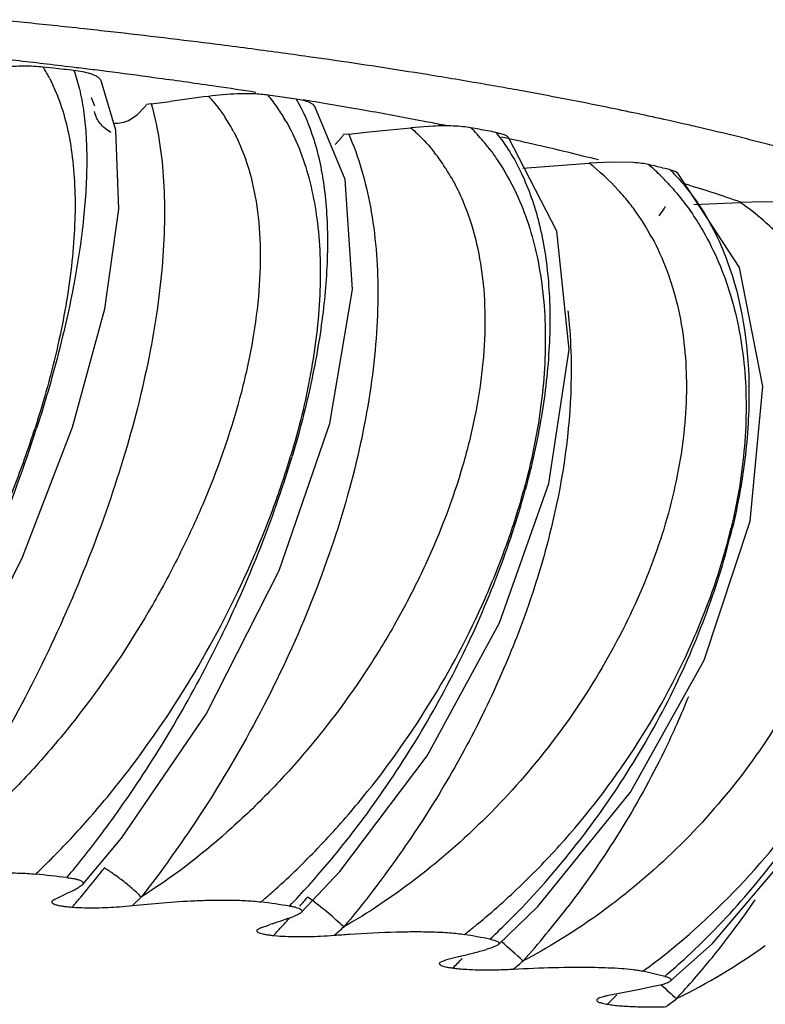
# Model space of a CAD drawing. Units: inches. Extents: x 3.6 to 18.3, y 5.4 to 13.2.
# Drawn here: x 11.3 to 11.6, y 10.3 to 10.7 of the extents above; entities that cross this region are included whole.
import ezdxf

# ---------------------------------------------------------------- set-up
doc = ezdxf.new("R2010")
doc.units = ezdxf.units.IN
doc.header["$LTSCALE"] = 1.21
doc.header["$MEASUREMENT"] = 0
doc.layers.get('0').update_dxf_attribs({"linetype": 'CONTINUOUS'})

msp = doc.modelspace()

# ---------------------------------------------------------------- linework, layer by layer
at = {"color": 7, "linetype": 'Continuous'}
for p, q in [((11.3546607769, 10.6481468863), (11.3510185911, 10.6485449989)), ((11.3649439454, 10.6468825063), (11.3619076027, 10.6473401323)), ((11.3719546379, 10.6471790899), (11.3692598738, 10.647518352)), ((11.3733845177, 10.646997755), (11.3719546379, 10.6471790899)), ((11.3767052086, 10.6262082595), (11.371499101, 10.6437273318)), ((11.3919272065, 10.6445611195), (11.3902221077, 10.6447919273)), ((11.3679843244, 10.6378299977), (11.3679920805, 10.6378049911)), ((11.3679919953, 10.6378049617), (11.3691347588, 10.6348642195)), ((11.4338890315, 10.6381705412), (11.4305629114, 10.6386447824)), ((11.4431785138, 10.6366923305), (11.4404964049, 10.6372124328)), ((11.3842757029, 10.6316850993), (11.3868504356, 10.6343223164)), ((11.389278296, 10.6355017777), (11.3876040548, 10.6352957983)), ((11.389278296, 10.6355017777), (11.3959335234, 10.6364006735)), ((11.45790112, 10.6087612124), (11.44716469, 10.6346698221)), ((11.4497990752, 10.6358254099), (11.4472700392, 10.6362471385)), ((11.462471371, 10.6336502882), (11.4608142836, 10.6339407403)), ((11.3692151954, 10.6328046422), (11.3692075913, 10.6328448562)), ((11.3816121087, 10.6298806752), (11.3842757029, 10.6316850993)), ((11.4663586168, 10.6256187261), (11.4736599941, 10.6263578289)), ((11.4736599941, 10.6263578289), (11.4810934861, 10.6271027743)), ((11.4889483987, 10.6276601308), (11.4810934861, 10.6271027743)), ((11.5052917791, 10.6265485825), (11.5023342334, 10.6270914627)), ((11.4543142178, 10.6211620352), (11.4566218219, 10.6237460865)), ((11.4591069418, 10.6248717503), (11.4572970699, 10.6247038144)), ((11.4591069418, 10.6248717503), (11.4663586168, 10.6256187261)), ((11.5134412879, 10.6248798174), (11.5111557254, 10.6254541893)), ((11.5327149863, 10.5905177832), (11.5155887299, 10.6236751829)), ((11.5192079518, 10.6224336652), (11.5179854118, 10.6227051146)), ((11.5256369103, 10.6209809577), (11.5237869898, 10.6214033901)), ((11.5207107666, 10.6128056416), (11.5284430721, 10.613388822)), ((11.5284430721, 10.613388822), (11.5362229745, 10.6139633866)), ((11.5362229745, 10.6139633866), (11.5441358683, 10.6145407014)), ((11.5523311111, 10.6149227105), (11.5441358683, 10.6145407014)), ((11.5597012168, 10.6147827696), (11.5523311111, 10.6149227105)), ((11.5746235914, 10.611631332), (11.5727702564, 10.6122510663)), ((11.5755044381, 10.6110609386), (11.5746235914, 10.611631332)), ((11.5972945831, 10.5777269874), (11.5755041173, 10.6110609288)), ((11.5689729053, 10.5959805934), (11.5706424006, 10.5984772771)), ((11.5812158948, 10.5999044789), (11.5893470875, 10.6003050896)), ((11.5893470875, 10.6003050896), (11.5976140868, 10.600705624)), ((11.6060203664, 10.6009062798), (11.5976140868, 10.600705624)), ((11.6132315554, 10.6006070639), (11.6060203664, 10.6009062798)), ((11.4344586059, 10.4705367628), (11.4524247655, 10.5224825188)), ((11.3436956252, 10.4752633183), (11.3613682013, 10.5211907948)), ((11.512488411, 10.4520106759), (11.5299368716, 10.501310322)), ((11.5848262995, 10.4388362956), (11.601076132, 10.4879818304)), ((11.3648461623, 10.3593086126), (11.378702274, 10.3758649563)), ((11.442229167, 10.3495685207), (11.4559430018, 10.3640879775)), ((11.3648462596, 10.35930861), (11.3634240198, 10.3583372296)), ((11.3550526277, 10.3542209068), (11.3542639676, 10.3536718046)), ((11.5119270425, 10.3381560454), (11.5260139576, 10.3517069896)), ((11.4282642356, 10.3443017321), (11.4267367675, 10.3435082878)), ((11.4320572072, 10.3455996784), (11.4312416773, 10.3453193009)), ((11.5099775876, 10.337169214), (11.507742581, 10.3364928435)), ((11.5119271226, 10.3381560427), (11.5099775876, 10.337169214)), ((11.572803659, 10.3252698096), (11.5877442473, 10.3386124699)), ((11.4984390473, 10.3340725476), (11.4951326144, 10.3332233175)), ((11.4937392401, 10.3328674073), (11.4913126859, 10.3318696434)), ((11.4951326144, 10.3332233175), (11.4937392401, 10.3328674073)), ((11.5669549347, 10.3233903736), (11.5614808916, 10.3222889752)), ((11.5698067839, 10.3240522338), (11.5669549347, 10.3233903736)), ((11.555977696, 10.3211916193), (11.5504450364, 10.3200982481)), ((11.5614808916, 10.3222889752), (11.555977696, 10.3211916193))]:
    msp.add_line(p, q, dxfattribs=at)
at = {"color": 9, "linetype": 'Continuous'}
for p, q in [((11.3533548904, 10.6444583978), (11.3560991821, 10.6383619332)), ((11.382610332, 10.3520536627), (11.3857170916, 10.3550802454)), ((11.4461619825, 10.3539061239), (11.4445641882, 10.3550711057))]:
    msp.add_line(p, q, dxfattribs=at)
at = {"color": 7, "linetype": 'Continuous'}
for points in [[(11.3613682013, 10.5211907948), (11.3727816367, 10.5630085908), (11.3777692595, 10.5982603974), (11.3767052086, 10.6262082595)], [(11.4524247655, 10.5224825188), (11.4603852709, 10.5698546121), (11.45790112, 10.6087612124)], [(11.5299368716, 10.501310322), (11.5371043959, 10.5487389555), (11.5327149863, 10.5905177832)], [(11.601076132, 10.4879818304), (11.6055922921, 10.535565265), (11.5972945831, 10.5777269874)], [(11.2950016241, 10.3865447613), (11.3208760886, 10.4289398291), (11.3436956252, 10.4752633183)], [(11.378702274, 10.3758649563), (11.4086280429, 10.4197350414), (11.4344586059, 10.4705367628)], [(11.4559430018, 10.3640879775), (11.4868429673, 10.4049535297), (11.512488411, 10.4520106759)], [(11.5260139576, 10.3517069896), (11.5588225274, 10.3921254634), (11.5848262995, 10.4388362956)], [(11.5877442473, 10.3386124699), (11.6226411526, 10.3798191118), (11.6488053961, 10.4278736649)]]:
    msp.add_lwpolyline(points, dxfattribs=at)
for centre, radius, start, end in [((11.0356381643, 7.6302710513), 3.0496934344, 83.9965299007, 84.3803909948), ((11.0477882975, 7.7468128237), 2.9325200634, 83.7829614361, 83.99446950550002), ((11.0560500798, 7.8228911075), 2.8559945014, 83.5880385092, 83.7824457749), ((11.0747055817, 7.9876395364), 2.6901932599, 82.7881428671, 83.5910264919), ((11.1056959062, 8.2358843898), 2.4400218911, 82.2582355611, 82.7783006302), ((11.0573635737, 8.1500375084), 2.5168840251, 83.2690665934, 83.7197388873), ((11.1249605813, 8.3789517519), 2.2956634411, 81.9903999794, 82.2536605234), ((11.1358118664, 8.456368276100001), 2.2174901284, 81.80149225070001, 81.98932214899999), ((11.1597280144, 8.6210158399), 2.0511147626, 80.8239665103, 81.80686846560002), ((11.0708881785, 8.2646662616), 2.4014601715, 83.02002830869999, 83.2689736226), ((11.0570203526, 7.9415820122), 2.7228814222, 83.57097841859999, 83.7244106101), ((11.0791023527, 8.331725631900001), 2.3338995929, 82.8583354044, 83.02012852060001), ((11.0960711388, 8.464835516499999), 2.1997124233, 82.31524724229999, 82.7575635241), ((11.1182168663, 8.6271297912), 2.0359141717, 81.69740372999999, 82.27370303530002), ((11.199855021, 8.872672485299999), 1.7962796439, 80.1559035785, 80.8074520805), ((11.1379233976, 8.7618757814), 1.8997347778, 81.2696491177, 81.6986864565), ((11.2223985158, 9.0039463774), 1.6630843521, 79.8548207424, 80.1479095707), ((11.2322243719, 9.059049805299999), 1.6071117335, 79.6981651474, 79.85361368770002), ((11.244775648, 9.1278437723), 1.5371821819, 79.1079165305, 79.6998893974), ((12.0194130041, 5.9776839856), 4.7002518912, 97.4560554968, 97.622642785), ((11.1373745043, 8.57006434), 2.0892544422, 81.65773154729999, 81.84082756229999), ((11.1703164578, 8.9674436812), 1.6916288794, 80.5771117809, 80.72274312980001), ((11.2681973201, 9.2500742432), 1.4127279633, 78.4785963156, 79.1039859942), ((11.3683686594, 10.6494083958), 0.0238571969, 320.7763443586, 323.7333010551), ((11.1861040796, 9.0614917995), 1.5962648175, 80.0903140135, 80.49143634480001), ((11.2130341369, 9.2134399816), 1.4419487678, 79.2461034182, 80.03851150859998), ((11.2972345888, 9.3926627048), 1.2672129074, 77.4808262639, 78.4773488874), ((11.2307927498, 9.3073329378), 1.3463911941, 79.02810792790001, 79.2430038976), ((11.3246232042, 9.51756195), 1.1393464468, 77.05812160949999, 77.4639023193), ((11.2404274804, 9.356872575299999), 1.295923355, 78.7252441495, 79.0294282544), ((11.235030702, 9.1621861349), 1.4890931562, 79.31369955230001, 79.5432223182), ((11.3355632686, 9.5653901052), 1.0902830707, 76.89769544239999, 77.05551758060001), ((11.3564381268, 9.6543037224), 0.9989520389000001, 75.5525219537, 76.907764215), ((11.4382485501, 10.6374171058), 0.0229013948, 323.3481330531, 326.2802101132), ((11.2822791741, 9.558164810800001), 1.0903226536, 77.5152200678, 77.7782677949), ((11.2928862328, 9.6058601985), 1.0414620173, 77.19061141920001, 77.4488240612), ((11.3239545992, 9.7392054943), 0.9045461417, 75.6980032003, 77.1167466231), ((11.3978433286, 9.8163934161), 0.8316579351000001, 74.2379367999, 75.52880094420001), ((11.3346644329, 9.6363559455), 1.0045229636, 76.5834123008, 76.73244320570001), ((11.3427416363, 9.6701193286), 0.9698068762000001, 76.2792412452, 76.584751324), ((11.432273813, 10.1251770294), 0.5035823307, 70.82484178010002, 73.1440653603), ((11.550718697, 10.609485674), 0.0227626617, 331.0781365167001, 333.7266358979), ((11.0521309112, 7.613255794800001), 2.7658290643, 83.6215076525, 83.85210382999999), ((11.0619066079, 10.6078618951), 0.3941676908, 320.0969766567, 321.4324030057), ((11.1072821172, 10.868435929), 0.5707971245, 296.3541392322, 296.6631420323), ((11.1407486778, 10.7998360084), 0.4944684031, 295.6836998133, 296.0476485073), ((11.1108639458, 10.8614694657), 0.5629646778, 296.0257594008, 296.3422294436), ((11.0680186852, 10.6027790088), 0.3862183042, 319.4164802501, 320.0937728773), ((11.3687485655, 10.4807498575), 0.1294395677, 274.0974354441, 276.1473086435), ((11.1310497845, 8.2419362816), 2.1321868898, 81.71834044229998, 81.99254748199999), ((11.0532175535, 11.4464882401), 1.1642487314, 288.9894523738, 289.3793871758), ((11.1744794662, 10.5818048372), 0.3526368335, 317.7944335902, 318.41353138), ((11.1003438009, 11.3086731044), 1.0185990159, 288.779852867, 288.9568435601), ((11.1762778047, 10.5801722774), 0.3502079919, 317.0350698573, 317.7946284092), ((11.4420262727, 10.4920749125), 0.1510008635, 272.7101396875, 274.5634440138), ((11.2276636444, 8.8380786908), 1.528227278, 79.3901243512, 79.73241391159999), ((10.9753424782, 12.3641625624), 2.0964006031, 284.4491860234, 284.5809627319999), ((10.960484417, 12.4205351707), 2.1546981041, 284.5859577367, 284.7133720533001), ((11.2675846783, 10.5572809479), 0.3222110325, 315.1354018053, 315.9741268027), ((11.5081468608, 10.4966770998), 0.1673500872, 271.4139529362, 273.1452844218), ((11.3348918136, 9.3528212692), 1.0023786971, 76.3817267664, 76.83497544800001), ((11.3447539569, 10.532629528), 0.2979493644, 313.6905590783, 314.5948248947)]:
    msp.add_arc(centre, radius, start, end, dxfattribs=at)
at = {"color": 9, "linetype": 'Continuous'}
for centre, radius, start, end in [((11.3051802035, 10.6196302729), 0.0541962752, 27.26553661760001, 32.2434817776), ((11.3824194126, 10.5988148333), 0.0624838918, 34.2987120273, 39.6014186714), ((11.3781290902, 10.5958344468), 0.0677076589, 29.7990743405, 34.3363700052), ((11.3656545429, 10.5979310527), 0.05959217059999999, 27.56707056639999, 33.4380077059), ((11.4497743245, 10.5744952318), 0.0743567381, 40.2084860853, 45.01966375589999), ((11.4475780458, 10.5726094245), 0.0772514625, 37.2871879943, 40.2250540396), ((11.4350513028, 10.5754772212), 0.0692369595, 32.7974667508, 38.1902318846), ((11.4317465002, 10.573292668), 0.0731982692, 29.6219015442, 32.8336288077), ((11.4965262693, 10.552153742), 0.0784779823, 42.40950423220001, 52.6515326665), ((11.5065537691, 10.5467857457), 0.08925418619999999, 44.96001610460001, 48.9221745091), ((11.5059147257, 10.5461415854), 0.0901615457, 43.27591839750001, 44.9627178014), ((11.4947184485, 10.5504586397), 0.0809560006, 37.93913718780001, 42.43238433940001), ((11.4934308839, 10.5494426552), 0.082596109, 36.0679043264, 37.9458278081), ((11.5436251758, 10.5230565134), 0.0945734932, 42.52140709620001, 55.18938457), ((11.4910748197, 10.5477633377), 0.08548925519999999, 28.2683986615, 36.0480042798), ((11.15365329, 10.5686953118), 0.2830905257, 314.6669916516, 314.9941435321), ((11.1597739836, 10.5624578087), 0.2743516304, 313.4173471473, 314.6736341127), ((11.0575867596, 10.611313472), 0.3996971069, 321.431608863, 322.0228428847001), ((11.2580108833, 10.552591208), 0.2619590091, 310.4792043486, 311.3659696285001), ((11.2547317965, 10.556321813), 0.2669258798, 311.3650114238, 311.9601781357), ((11.1709890411, 10.5848563479), 0.3572731937, 319.3025041998, 319.9719174132), ((11.2686806624, 10.5564641167), 0.337255396, 318.3834285445, 322.5918392178), ((11.3548118007, 10.5235182054), 0.300440084, 321.4852677493, 325.6596203229), ((10.5703620018, 11.3324753965), 1.3277116771, 311.7257239708, 311.9170798091), ((11.3430262068, 10.5421353261), 0.2545225048, 308.4784791789, 309.3954141403), ((11.3448846034, 10.5398043557), 0.2515413907, 308.0909127868, 308.4774649153), ((11.1167562081, 9.8869829191), 0.6014055477, 47.79234256359999, 48.77703803199999), ((11.4777283866, 10.5172681475), 0.2207356463, 296.1612904138, 305.6784034899), ((11.3512097859, 10.5263025945), 0.3049923636, 317.8914172423, 321.4973643881), ((10.9575849895, 11.0029341949), 0.8756256774, 309.7359401619, 310.0302684496), ((11.4192872978, 10.5255283709), 0.2436970239, 306.1924361839, 307.2583705617), ((11.7395295428, 10.5039657341), 0.2474453878, 226.6485968097001, 228.3332453477), ((11.3517746939, 10.5257925537), 0.3042312706, 317.2148257093999, 317.8913408957), ((11.1800494435, 10.8137821733), 0.6329938214999999, 308.1973517932, 308.6063962887)]:
    msp.add_arc(centre, radius, start, end, dxfattribs=at)
at = {"color": 7, "linetype": 'Continuous'}
for points, knots in [([(11.3510185911, 10.6485449989), (11.3499193391, 10.6486644054), (11.3476182262, 10.6488216198), (11.3430185446, 10.6489075864), (11.3395242016, 10.6487228098), (11.3372386968, 10.6485177551)], [0, 0, 0, 0, 0.2404095718, 0.501080634, 1, 1, 1, 1]), ([(11.371499244, 10.6437273339), (11.3713475942, 10.644048208), (11.3707909386, 10.6447155977), (11.3694839902, 10.6455397864), (11.3674863696, 10.6463161974), (11.3658824852, 10.6467002127), (11.3649439454, 10.6468825063)], [0, 0, 0, 0, 0.1425864453, 0.3390983191, 0.6158865723, 1, 1, 1, 1]), ([(11.4305629114, 10.6386447824), (11.4297565416, 10.6387590976), (11.4280342955, 10.6389359282), (11.4244077247, 10.6391414735), (11.4181713439, 10.6391052288), (11.4128665078, 10.6386378727), (11.4094813429, 10.6381937442)], [0, 0, 0, 0, 0.1155936291, 0.2455548432, 0.5154209639, 1, 1, 1, 1]), ([(11.4471650079, 10.6346698287), (11.4470267759, 10.6348707088), (11.4466244718, 10.6352747163), (11.4457916498, 10.6357946902), (11.444617329, 10.6362920894), (11.4437003083, 10.636560974), (11.4431785138, 10.6366923305)], [0, 0, 0, 0, 0.1609308063, 0.370474399, 0.644887625, 1, 1, 1, 1]), ([(11.375889623, 10.6288769164), (11.3768590379, 10.628692119), (11.3788798859, 10.6287277693), (11.3807441947, 10.6294313124), (11.3816121087, 10.6298806752)], [0, 0, 0, 0, 0.5024252262, 1, 1, 1, 1]), ([(11.5023342334, 10.6270914627), (11.5013898813, 10.6272638284), (11.4993115736, 10.6275168663), (11.4948465909, 10.6277987914), (11.4913286448, 10.6277549784), (11.4889483987, 10.6276601308)], [0, 0, 0, 0, 0.2146228545, 0.4674110588, 1, 1, 1, 1]), ([(11.5155889049, 10.6236751875), (11.5153696807, 10.6239276739), (11.5146790734, 10.6244156393), (11.513908632, 10.6247232408), (11.5134412879, 10.6248798174)], [0, 0, 0, 0, 0.4042023636, 1, 1, 1, 1]), ([(11.5652010937, 10.6140671669), (11.5643951403, 10.6142571885), (11.562563593, 10.6145450825), (11.5607210091, 10.614715208), (11.5597012168, 10.6147827696)], [0, 0, 0, 0, 0.4475761753, 1, 1, 1, 1]), ([(11.3041622595, 10.3609190039), (11.3074372977, 10.3613840081), (11.3143123351, 10.3622466333), (11.3231386773, 10.3630320315), (11.3306765738, 10.3634533882), (11.3366240392, 10.3636266502), (11.3425384453, 10.3635934053), (11.3464528429, 10.3633810004), (11.3483380575, 10.3631779281)], [0, 0, 0, 0, 0.2239215993, 0.4689502068, 0.5996677719, 0.7349443094, 0.8716453885, 1, 1, 1, 1]), ([(11.3594031372, 10.3619635261), (11.3599697514, 10.3619001712), (11.3610161082, 10.3617623393), (11.3624330083, 10.3614937561), (11.3635523646, 10.3611879988), (11.364363657, 10.3608509676), (11.3648923246, 10.3604964529), (11.3651589652, 10.3600798836), (11.3651082738, 10.3596432302), (11.3649437822, 10.3594181738), (11.3648462596, 10.35930861)], [0, 0, 0, 0, 0.2433340096, 0.4502265764, 0.6150886416, 0.7377580178, 0.8237023792, 0.8841083487000001, 0.9373982005, 1, 1, 1, 1]), ([(11.3542396597, 10.3536724407), (11.3541575728, 10.3535778486), (11.3540540748, 10.3533982701), (11.354114616, 10.3531414395), (11.3542510303, 10.3529663162), (11.3544676842, 10.3528000783), (11.3549076948, 10.3525615904), (11.3556726631, 10.3522970182), (11.3568221219, 10.3520313459), (11.3582408716, 10.3518082175), (11.3598659196, 10.3516233326), (11.3610117381, 10.3515300409), (11.3616062357, 10.3514891755)], [0, 0, 0, 0, 0.0449894298, 0.0660088455, 0.0911100176, 0.1232235085, 0.1635654795, 0.2704035776, 0.4125684299, 0.5871184788, 0.7859431456, 1, 1, 1, 1]), ([(11.3616062357, 10.3514891755), (11.3629583627, 10.3513756318), (11.3657148924, 10.3512878582), (11.3711821455, 10.3512559206), (11.3752923033, 10.3514465688), (11.3779973849, 10.3516411396)], [0, 0, 0, 0, 0.2481664447, 0.5039783605, 1, 1, 1, 1]), ([(11.3826096083, 10.3520545849), (11.3861573753, 10.3524406114), (11.3935078365, 10.3531401432), (11.402864871, 10.3537339068), (11.4106880816, 10.3539906189), (11.4166946464, 10.3540350658), (11.4225041467, 10.3538765426), (11.4262880181, 10.3535845937), (11.4280674798, 10.3533342596)], [0, 0, 0, 0, 0.2350139029, 0.4861771226, 0.6172864661, 0.7504504278, 0.8816612726, 1, 1, 1, 1]), ([(11.4381688014, 10.3518886134), (11.438606447, 10.3518248952), (11.4394138282, 10.3516900039), (11.4405011971, 10.3514472343), (11.4413676359, 10.3511678061), (11.4420664654, 10.3508540691), (11.442600268, 10.3503757367), (11.4424804362, 10.3498458522), (11.4423222729, 10.3496610845), (11.4422292586, 10.3495685179)], [0, 0, 0, 0, 0.2393263516, 0.4422773687, 0.6043300783, 0.7259388681000001, 0.8706125898999999, 0.9289878544, 1, 1, 1, 1]), ([(11.4422292586, 10.3495685179), (11.442093997, 10.3494339073), (11.4417486141, 10.3491782758), (11.4408605151, 10.3486939992), (11.4400923419, 10.3483973947), (11.4395406341, 10.3482034019)], [0, 0, 0, 0, 0.1887826942, 0.4214510083, 1, 1, 1, 1]), ([(11.4267198141, 10.3435087652), (11.4266412197, 10.3434245985), (11.426538789, 10.3432664973), (11.4265800125, 10.3430331291), (11.4266872308, 10.3428742364), (11.426860857, 10.3427222518), (11.4272160823, 10.3425049161), (11.4278436854, 10.3422607775), (11.4287936968, 10.3420130669), (11.4299724016, 10.3417930508), (11.4313313258, 10.3416008883), (11.432293048, 10.3414967723), (11.432794497, 10.3414489093)], [0, 0, 0, 0, 0.0491048317, 0.0714078826, 0.0972469031, 0.1293656273, 0.1691791989, 0.2742585462, 0.4148561274, 0.587586435, 0.7852020565000001, 1, 1, 1, 1]), ([(11.432794497, 10.3414489093), (11.4340902795, 10.3413027421), (11.4367769714, 10.3411590157), (11.4408624348, 10.3410435458), (11.4450209312, 10.3410828645), (11.4477933867, 10.3411777299), (11.4491660804, 10.34124294)], [0, 0, 0, 0, 0.2387565155, 0.4921176616, 0.7483826328000001, 1, 1, 1, 1]), ([(11.4540403454, 10.3415527453), (11.455807985, 10.3416950389), (11.463123432, 10.3422430444), (11.4704534131, 10.3426135532), (11.4760144095, 10.3427503642)], [0, 0, 0, 0, 0.2417323836, 1, 1, 1, 1]), ([(11.4760144095, 10.3427503642), (11.478129235, 10.3428023928), (11.4823607622, 10.3428640915), (11.4886313798, 10.3427956202), (11.4937204645, 10.3425661802), (11.4975054678, 10.3422191155), (11.4992520202, 10.3419799751), (11.5000633924, 10.3418329894)], [0, 0, 0, 0, 0.2633830325, 0.5268360325, 0.7806988117, 0.8973370176000001, 1, 1, 1, 1]), ([(11.5090420263, 10.3401788271), (11.5093709523, 10.3401171934), (11.5099755346, 10.3399903862), (11.5107891341, 10.3397670163), (11.5114264848, 10.3395271443), (11.5118816971, 10.3392746091), (11.5121725583, 10.3390066197), (11.5123091192, 10.3385751865), (11.5120815484, 10.3382946558), (11.5119271226, 10.3381560427)], [0, 0, 0, 0, 0.2328019038, 0.4294742404, 0.5865557765, 0.7051923416, 0.7905029533, 0.8556434601, 1, 1, 1, 1]), ([(11.4913079202, 10.3318697832), (11.4912343207, 10.3317941286), (11.4911401452, 10.3316552585), (11.4911548459, 10.3314458102), (11.4912293569, 10.3313008324), (11.491360352, 10.3311623982), (11.4916356601, 10.3309646715), (11.4921366909, 10.3307410998), (11.4929018599, 10.3305102959), (11.493857349, 10.3302960582), (11.4949667686, 10.3301019852), (11.4957552716, 10.3299918817), (11.4961684363, 10.3299397627)], [0, 0, 0, 0, 0.0545189567, 0.0785824028, 0.1051205239, 0.1370715123, 0.1762073236, 0.2795102225, 0.4183503237, 0.5888480124000001, 0.7848969249, 1, 1, 1, 1]), ([(11.5173290257, 10.3295791059), (11.5220844925, 10.3298421476), (11.5317212241, 10.3302512268), (11.5413692229, 10.3303348012), (11.5462499441, 10.3302390683)], [0, 0, 0, 0, 0.493834561, 1, 1, 1, 1]), ([(11.5462499441, 10.3302390683), (11.5478268735, 10.3302081376), (11.550926957, 10.3301178683), (11.5554279072, 10.3298716399), (11.5589698893, 10.3295524672), (11.5615170283, 10.3291948427), (11.5626632596, 10.3289788048), (11.5631900966, 10.3288555649)], [0, 0, 0, 0, 0.2780359236, 0.5466543415, 0.7945581705, 0.9046215798999999, 1, 1, 1, 1]), ([(11.4961684363, 10.3299397627), (11.4967487721, 10.3298544981), (11.4979751893, 10.3297220444), (11.5005493818, 10.3295294354), (11.5039382816, 10.3293601208), (11.5080828497, 10.3293090425), (11.510878523, 10.3293433603), (11.5122763295, 10.3293779689)], [0, 0, 0, 0, 0.1090873562, 0.2292736379, 0.4800836735, 0.7399615046, 1, 1, 1, 1]), ([(11.5709039696, 10.3270190492), (11.5711415557, 10.3269614701), (11.5715765199, 10.3268448698), (11.5721576998, 10.3266446131), (11.5726076061, 10.3264345178), (11.5729223529, 10.3262155218), (11.5731135908, 10.3259788493), (11.5731553659, 10.3256053156), (11.5729462345, 10.3253876818), (11.5728037491, 10.3252698064)], [0, 0, 0, 0, 0.2235343459, 0.4114371097, 0.5616550172, 0.6757908025, 0.7606956085, 0.8309084687999999, 1, 1, 1, 1]), ([(11.5728037491, 10.3252698064), (11.5726513972, 10.3251437686), (11.572263723, 10.3249105998), (11.5712708995, 10.3244755295), (11.570419467, 10.3242192667), (11.5698067839, 10.3240522338)], [0, 0, 0, 0, 0.1824695528, 0.413964051, 1, 1, 1, 1]), ([(11.5504450364, 10.3200982481), (11.5500494027, 10.3200204805), (11.5493154441, 10.319862595), (11.5483221899, 10.3195917319), (11.5475567131, 10.3193081151), (11.5471384983, 10.3190701656), (11.5470009138, 10.3189330595)], [0, 0, 0, 0, 0.3300705656, 0.6146661043, 0.8409948976, 1, 1, 1, 1]), ([(11.5470009138, 10.3189330595), (11.5469317483, 10.3188641345), (11.5468113321, 10.3187085858), (11.5468570825, 10.3183934327), (11.547127843, 10.3181438368), (11.5475534597, 10.3179174985), (11.5481538072, 10.3177019475), (11.5492292249, 10.3174086813), (11.5501167071, 10.3172422301), (11.55074732, 10.3171394113)], [0, 0, 0, 0, 0.0623675263, 0.1158620436, 0.1861434716, 0.2879518362, 0.424374165, 0.5918974561, 1, 1, 1, 1]), ([(11.55074732, 10.3171394113), (11.5514517149, 10.3170063563), (11.5529712224, 10.3168147063), (11.5553434247, 10.3165945879), (11.5578940252, 10.316418861), (11.5614599665, 10.3162692522), (11.5660006564, 10.3162044237), (11.5696508126, 10.3162639962), (11.5714743816, 10.316322496)], [0, 0, 0, 0, 0.1035457983, 0.220957243, 0.3441797572, 0.4727734426, 0.7364585249, 1, 1, 1, 1])]:
    msp.add_open_spline(points, degree=3, knots=knots, dxfattribs=at)
at = {"color": 9, "linetype": 'Continuous'}
for points, knots in [([(11.3619076197, 10.6473401304), (11.3626863766, 10.6451886241), (11.3640305331, 10.640537227), (11.3654092167, 10.6330283852), (11.3662457593, 10.6246782693), (11.3664264317, 10.6188337042), (11.3664333611, 10.6157868005)], [0, 0, 0, 0, 0.2143997848, 0.4525189206, 0.7144990598000001, 1, 1, 1, 1]), ([(11.3560991821, 10.6383619332), (11.3564764679, 10.63739443), (11.3579510533, 10.6333465081), (11.3590767475, 10.6291748979), (11.3597647484, 10.625979375)], [0, 0, 0, 0, 0.2410988592, 1, 1, 1, 1]), ([(11.4094812823, 10.6381936842), (11.4100222989, 10.6376280143), (11.4121553608, 10.6352901507), (11.4140700382, 10.6327550107), (11.4153831671, 10.6307683901)], [0, 0, 0, 0, 0.2473799368, 1, 1, 1, 1]), ([(11.4404964314, 10.6372124289), (11.4431498654, 10.6327862675), (11.4474892157, 10.6223982572), (11.4496900223, 10.6114279174), (11.4504509792, 10.6055010864)], [0, 0, 0, 0, 0.4634117343, 1, 1, 1, 1]), ([(11.3892561032, 10.6355123391), (11.3903787998, 10.6315200052), (11.3922032753, 10.6230440118), (11.3937210326, 10.6096096812), (11.3941214692, 10.595050164), (11.3933873023, 10.5794911837), (11.3915320704, 10.5630567476), (11.3874974211, 10.5396301437), (11.3796597958, 10.5090789242), (11.3665074476, 10.4718915878), (11.3497783849, 10.4345575788), (11.3300053547, 10.3982765208), (11.3149725858, 10.3751505499), (11.3070512399, 10.3640268558)], [0, 0, 0, 0, 0.0427636862, 0.089187036, 0.1392333004, 0.1927877851, 0.2496737026, 0.309664145, 0.4377932006, 0.5743295636, 0.7159466798, 0.8591871079000001, 1, 1, 1, 1]), ([(11.3749986088, 10.6254501037), (11.3742732026, 10.6258365198), (11.3728985326, 10.6267510089), (11.371158827, 10.6284800415), (11.3698512919, 10.6305147292), (11.3693687967, 10.6320395678), (11.3692264598, 10.6328066483)], [0, 0, 0, 0, 0.2554741096, 0.5094257372, 0.7574977074, 1, 1, 1, 1]), ([(11.4368840012, 10.629482441), (11.4374887453, 10.6284283906), (11.4398602307, 10.6240377609), (11.4417918725, 10.6194141005), (11.4430241972, 10.6158473568)], [0, 0, 0, 0, 0.2435858203, 1, 1, 1, 1]), ([(11.481093424, 10.6271027149), (11.4818569541, 10.626438536), (11.4848535549, 10.6237020662), (11.4875855342, 10.6206777332), (11.4894689436, 10.6182846614)], [0, 0, 0, 0, 0.2494222993, 1, 1, 1, 1]), ([(11.4184811965, 10.6255095127), (11.4227216639, 10.617414314), (11.4266517733, 10.6033111056), (11.4281084608, 10.5835241655), (11.4273896365, 10.5668749574), (11.4248863039, 10.5492981071), (11.4191572934, 10.5244058412), (11.4102304068, 10.4992792718), (11.3986281913, 10.4744710941), (11.3850772779, 10.4496550195), (11.3692444225, 10.4260745588), (11.3513823428, 10.4043476388), (11.3372790178, 10.3893601355), (11.3225846098, 10.3758323726), (11.3122741548, 10.3677493131), (11.3070504133, 10.3640295951)], [0, 0, 0, 0, 0.0908490152, 0.1420587703, 0.1972044996, 0.2560909096, 0.3183432157, 0.4508911333, 0.5201339969, 0.5904872618, 0.7318335348999999, 0.801611898, 0.8699447821999999, 0.9362489142, 1, 1, 1, 1]), ([(11.3597647484, 10.625979375), (11.3605252135, 10.6224472809), (11.3616846818, 10.6150342037), (11.3624165326, 10.60342427), (11.3622222065, 10.5910271855), (11.3607156994, 10.5731340649), (11.3565212806, 10.5494714614), (11.351263675, 10.5305604618), (11.3481447569, 10.5208827182)], [0, 0, 0, 0, 0.1014873735, 0.2103268585, 0.3264073084, 0.4494324089, 0.7143909779000001, 1, 1, 1, 1]), ([(11.4590853728, 10.6248827572), (11.4626636112, 10.6166914931), (11.4679029147, 10.5981952904), (11.4698028293, 10.5736473006), (11.4689733072, 10.5523314986), (11.4663689804, 10.5289798484), (11.4598258068, 10.4985256928), (11.4474474822, 10.4615472081), (11.4307246541, 10.4245230358), (11.4101895178, 10.3886394626), (11.3942351285, 10.3659685345), (11.3857478735, 10.3550968965)], [0, 0, 0, 0, 0.0922901975, 0.196435278, 0.2529932679, 0.3123775043, 0.4388404104, 0.5737220651, 0.7142930028, 0.8575981890000001, 1, 1, 1, 1]), ([(11.5111557394, 10.6254541867), (11.5147286298, 10.6210893024), (11.5209826699, 10.610830154), (11.5248608548, 10.5995178591), (11.5263821339, 10.5934675565)], [0, 0, 0, 0, 0.4748343814, 1, 1, 1, 1]), ([(11.5090400021, 10.6194091722), (11.5099356683, 10.6182331879), (11.5134395706, 10.6133527617), (11.5163969291, 10.6080853198), (11.5183142527, 10.6039832626)], [0, 0, 0, 0, 0.2461148414, 1, 1, 1, 1]), ([(11.3664333611, 10.6157868005), (11.3664489471, 10.6089335681), (11.3655589456, 10.5943164503), (11.3621014608, 10.5713936351), (11.3564736218, 10.5465439797), (11.3515115138, 10.5295411854), (11.3487080255, 10.5208289397)], [0, 0, 0, 0, 0.2120892117, 0.4522118007, 0.7167646094, 1, 1, 1, 1]), ([(11.4430241972, 10.6158473568), (11.4455205289, 10.6086221713), (11.4488610284, 10.5926771131), (11.449446374, 10.567112359), (11.4460592562, 10.5393790843), (11.4414335517, 10.5205342409), (11.4385552993, 10.510926582)], [0, 0, 0, 0, 0.2153091808, 0.4547262931, 0.7175076843000001, 1, 1, 1, 1]), ([(11.5727707801, 10.6122509392), (11.5771885156, 10.6078917119), (11.58518088, 10.5977141231), (11.5907455466, 10.5860721969), (11.5930279183, 10.5798800434)], [0, 0, 0, 0, 0.4846551699, 1, 1, 1, 1]), ([(11.4953781988, 10.6094726838), (11.495751922, 10.608815874), (11.497222751, 10.6061378028), (11.4985340428, 10.6033726189), (11.499432973, 10.6012561389)], [0, 0, 0, 0, 0.2473488794, 1, 1, 1, 1]), ([(11.4504509792, 10.6055010864), (11.4513237764, 10.5987031704), (11.4519992188, 10.5841339048), (11.4503284641, 10.5612008426), (11.4460461833, 10.5364111476), (11.4416602707, 10.5195041672), (11.4390753115, 10.5108609686)], [0, 0, 0, 0, 0.2143367201, 0.4544059619, 0.7178710520999999, 1, 1, 1, 1]), ([(11.5715578259, 10.6079484436), (11.5727879604, 10.6066419996), (11.5775808992, 10.6012392682), (11.5817311012, 10.5952711154), (11.5844474987, 10.5905742148)], [0, 0, 0, 0, 0.2485282545, 1, 1, 1, 1]), ([(11.5183142527, 10.6039832626), (11.5216607249, 10.5968235843), (11.5267073052, 10.580970535), (11.5293725396, 10.5552431431), (11.5275828159, 10.5274628605), (11.5236625754, 10.5086363996), (11.5210669333, 10.499081268)], [0, 0, 0, 0, 0.2217927965, 0.4621017013, 0.7221285709, 1, 1, 1, 1]), ([(11.499432973, 10.6012561389), (11.5031324426, 10.5925459483), (11.5065820964, 10.5780781914), (11.5075785641, 10.5580420418), (11.5066059533, 10.5417486697), (11.5039438838, 10.5248429027), (11.4981236234, 10.5013494424), (11.4891757106, 10.4779129894), (11.4776010572, 10.4550449576), (11.464108032, 10.4323400808), (11.4482911518, 10.4109408078), (11.4304494673, 10.3913834444), (11.411759075, 10.3735779066), (11.3964342968, 10.3618623233), (11.3857469495, 10.3550995306)], [0, 0, 0, 0, 0.09814391410000001, 0.1515490598, 0.2078954335, 0.2670604313, 0.3288069202, 0.4586593071, 0.5260632297, 0.5944826784, 0.7324020518000001, 0.8010475775, 0.8688341784, 1, 1, 1, 1]), ([(11.5263821339, 10.5934675565), (11.5280766726, 10.5867281803), (11.5303051631, 10.5722165528), (11.5304689348, 10.5492195187), (11.5276090617, 10.5244454334), (11.5238641674, 10.5075933852), (11.521535487, 10.4990048546)], [0, 0, 0, 0, 0.218282629, 0.4587444429999999, 0.720481365, 1, 1, 1, 1]), ([(11.5663685153, 10.5882512637), (11.5704043857, 10.5807678052), (11.5765508291, 10.5640226085), (11.5794972514, 10.5365956613), (11.5767716333, 10.5072436125), (11.568672904, 10.4769680441), (11.5554787301, 10.4468005954), (11.5317840605, 10.4079052986), (11.5080715243, 10.3821527001), (11.4902854731, 10.3674284511)], [0, 0, 0, 0, 0.1021016646, 0.2112912277, 0.328751595, 0.4541126767, 0.586097662, 0.7227215967, 1, 1, 1, 1]), ([(11.5844474987, 10.5905742148), (11.5885699488, 10.5834461203), (11.5952023938, 10.5676762447), (11.5999397773, 10.5417718078), (11.599800362, 10.5139115768), (11.5966530702, 10.495055477), (11.5943784017, 10.4855335839)], [0, 0, 0, 0, 0.2289909301, 0.4706775561, 0.7277522745999999, 1, 1, 1, 1]), ([(11.5930279183, 10.5798800434), (11.5981384029, 10.5660151216), (11.6010119507, 10.5468938045), (11.6005913867, 10.5238569292), (11.5991479382, 10.5068291606), (11.596826725, 10.4939980339), (11.5947880956, 10.4854475782)], [0, 0, 0, 0, 0.4639539605, 0.591793441, 0.7240119590999999, 1, 1, 1, 1]), ([(11.6233739698, 10.5739177435), (11.6282012291, 10.566397529), (11.6359734529, 10.5496238845), (11.6410351403, 10.5217801078), (11.6399079511, 10.4921066185), (11.6328676137, 10.4616567353), (11.6201838576, 10.4315020082), (11.6024418896, 10.4026204741), (11.5801453354, 10.3760650421), (11.5627058924, 10.3605382034), (11.553439204, 10.3534270763)], [0, 0, 0, 0, 0.1065375919, 0.2173963242, 0.3344429802, 0.4581402481, 0.5880124032999999, 0.7227759426, 0.8607422982999999, 1, 1, 1, 1]), ([(11.5366084734, 10.5623396081), (11.5367997005, 10.5607062848), (11.5374807601, 10.5540282642), (11.5377728295, 10.5473119006), (11.5377966692, 10.5422443112)], [0, 0, 0, 0, 0.245001316, 1, 1, 1, 1]), ([(11.5377966692, 10.5422443112), (11.5378735479, 10.5259022531), (11.5348637022, 10.500696702), (11.5261402276, 10.4675476644), (11.5168820228, 10.4418234845), (11.5052163493, 10.4162608784), (11.4913129856, 10.3912329298), (11.4753946902, 10.3671485925), (11.4635689654, 10.3518946125), (11.457378396, 10.3445245586)], [0, 0, 0, 0, 0.2254553376, 0.3467793611, 0.4726448444, 0.6020812587, 0.7340324148999999, 0.867214633, 1, 1, 1, 1]), ([(11.2671667759, 10.3767446201), (11.271528961, 10.3816632622), (11.2800924485, 10.3919635775), (11.2964232542, 10.4140144951), (11.3150311329, 10.4438024545), (11.3307866133, 10.47539793), (11.3414431673, 10.5013367592), (11.3460503806, 10.5143840424), (11.3481447569, 10.5208827182)], [0, 0, 0, 0, 0.1185368648, 0.2413448758, 0.4945477129, 0.7506584643, 0.8768923817000001, 1, 1, 1, 1]), ([(11.2739858557, 10.3702448293), (11.2777056066, 10.3754406464), (11.2851086094, 10.3863279804), (11.2995723459, 10.4096191932), (11.3165672007, 10.4409522853), (11.3343728578, 10.4802053077), (11.3443483207, 10.5072805262), (11.3487080255, 10.5208289397)], [0, 0, 0, 0, 0.113639893, 0.2340449208, 0.4874721453, 0.7468903517000001, 1, 1, 1, 1]), ([(11.3538080585, 10.3684996216), (11.3586017664, 10.3732922984), (11.3679716669, 10.3833507301), (11.3856506184, 10.4049586223), (11.4054382403, 10.4342853791), (11.4216962746, 10.4656846265), (11.4322368629, 10.4914801362), (11.4366183417, 10.5044609822), (11.4385552993, 10.510926582)], [0, 0, 0, 0, 0.1215762685, 0.2463216685, 0.5004629191, 0.7544927054999999, 0.8789455617, 1, 1, 1, 1]), ([(11.3830378039, 10.393394422), (11.3891254175, 10.4024110183), (11.4006925247, 10.4210875407), (11.4159617369, 10.4502830918), (11.4289618548, 10.4802676457), (11.4360344229, 10.5006933015), (11.4390753115, 10.5108609686)], [0, 0, 0, 0, 0.249911161, 0.504085918, 0.7562128425, 1, 1, 1, 1]), ([(11.4332021613, 10.3578331378), (11.4383907319, 10.3624983027), (11.44849734, 10.3723199532), (11.4673974238, 10.3935264391), (11.488233569, 10.4224953379), (11.5048731141, 10.4538413159), (11.5152009407, 10.4796281895), (11.5193100185, 10.4926136771), (11.5210669333, 10.499081268)], [0, 0, 0, 0, 0.1242733723, 0.2507203455, 0.5056030637, 0.7577160743000001, 0.8806332869, 1, 1, 1, 1]), ([(11.464233467, 10.3827764602), (11.4707972939, 10.3915950012), (11.4831365217, 10.4099185148), (11.4990510879, 10.4388117465), (11.512089834, 10.4685539892), (11.5187928463, 10.4888895753), (11.521535487, 10.4990048546)], [0, 0, 0, 0, 0.2531566022, 0.5078882913, 0.7586500569, 1, 1, 1, 1]), ([(11.5045636646, 10.3454443116), (11.5100815428, 10.34997581), (11.5207974803, 10.3595497682), (11.5406808757, 10.3803427205), (11.5623083677, 10.4089573996), (11.5791042012, 10.4402627396), (11.5890628775, 10.466058683), (11.592831748, 10.4790592029), (11.5943784017, 10.4855335839)], [0, 0, 0, 0, 0.1266612859, 0.2545717535, 0.5099497975, 0.7602800898000001, 0.881916991, 1, 1, 1, 1]), ([(11.5371195545, 10.3704680315), (11.5440536168, 10.3790845179), (11.5569737364, 10.3970489515), (11.5732922569, 10.4256338904), (11.5861697424, 10.4551449136), (11.5923897231, 10.4753882815), (11.5947880956, 10.4854475782)], [0, 0, 0, 0, 0.2560370445, 0.5111269101, 0.7606031041, 1, 1, 1, 1]), ([(11.5668239794, 10.331566604), (11.5783816929, 10.3403575976), (11.5999155661, 10.3599313372), (11.6265282498, 10.3939141617), (11.6463472245, 10.4310034461), (11.6546823724, 10.457358281), (11.6573335655, 10.4704971775)], [0, 0, 0, 0, 0.2576255568, 0.5133310816, 0.7621985670999999, 1, 1, 1, 1]), ([(11.6005637594, 10.3566844807), (11.6077573751, 10.3650976099), (11.6210579589, 10.3827020696), (11.6375245375, 10.4109736624), (11.6500370783, 10.4402624852), (11.6556652883, 10.4604054374), (11.6576779364, 10.4704029378)], [0, 0, 0, 0, 0.258398739, 0.5136067853, 0.7619383262999999, 1, 1, 1, 1]), ([(11.5792552949, 10.4258894062), (11.5766395943, 10.4193917185), (11.5649970454, 10.3932402079), (11.5496995737, 10.3687490969), (11.5365721011, 10.3515851788)], [0, 0, 0, 0, 0.2447984178, 1, 1, 1, 1]), ([(11.3594022112, 10.3619636293), (11.3635312952, 10.3668653455), (11.3716822731, 10.3771472367), (11.3792864091, 10.3878380885), (11.3830378039, 10.393394422)], [0, 0, 0, 0, 0.4887482004, 1, 1, 1, 1]), ([(11.4381679528, 10.3518887366), (11.4427613711, 10.3566634195), (11.4517718271, 10.366702221), (11.4601415666, 10.3772789673), (11.464233467, 10.3827764602)], [0, 0, 0, 0, 0.4915536086, 1, 1, 1, 1]), ([(11.5090409825, 10.3401790221), (11.5115133214, 10.3424823934), (11.5214105101, 10.3520641621), (11.5306025691, 10.3623698181), (11.5371195545, 10.3704680315)], [0, 0, 0, 0, 0.2453233138, 1, 1, 1, 1]), ([(11.3857277533, 10.3550711861), (11.3848180211, 10.3559875253), (11.3827907838, 10.3578653897), (11.379532501, 10.3605821419), (11.3761046667, 10.3631247249), (11.3737751582, 10.3646750164), (11.3726509489, 10.3653606202)], [0, 0, 0, 0, 0.2323534024, 0.4968473262, 0.7630507184, 1, 1, 1, 1]), ([(11.4902854731, 10.3674284511), (11.4876790097, 10.3652706806), (11.4772072499, 10.3569520804), (11.4660472552, 10.3494892801), (11.4573773921, 10.344527108)], [0, 0, 0, 0, 0.2530230202, 1, 1, 1, 1]), ([(11.5709033253, 10.3270192048), (11.5735365344, 10.3292609742), (11.5840008481, 10.338551171), (11.5937185388, 10.348678809), (11.6005637594, 10.3566844807)], [0, 0, 0, 0, 0.2471678602, 1, 1, 1, 1]), ([(11.4573569132, 10.3444990467), (11.4556028149, 10.3461574726), (11.4519432925, 10.3493840202), (11.448134841, 10.3524332228), (11.4461619825, 10.3539061239)], [0, 0, 0, 0, 0.4950711271, 1, 1, 1, 1]), ([(11.553439204, 10.3534270763), (11.5508600978, 10.3514479063), (11.5404409132, 10.3437860896), (11.5293830511, 10.3369858576), (11.5208138272, 10.3324809868)], [0, 0, 0, 0, 0.2513873101, 1, 1, 1, 1])]:
    msp.add_open_spline(points, degree=3, knots=knots, dxfattribs=at)

doc.saveas('drawing.dxf')
